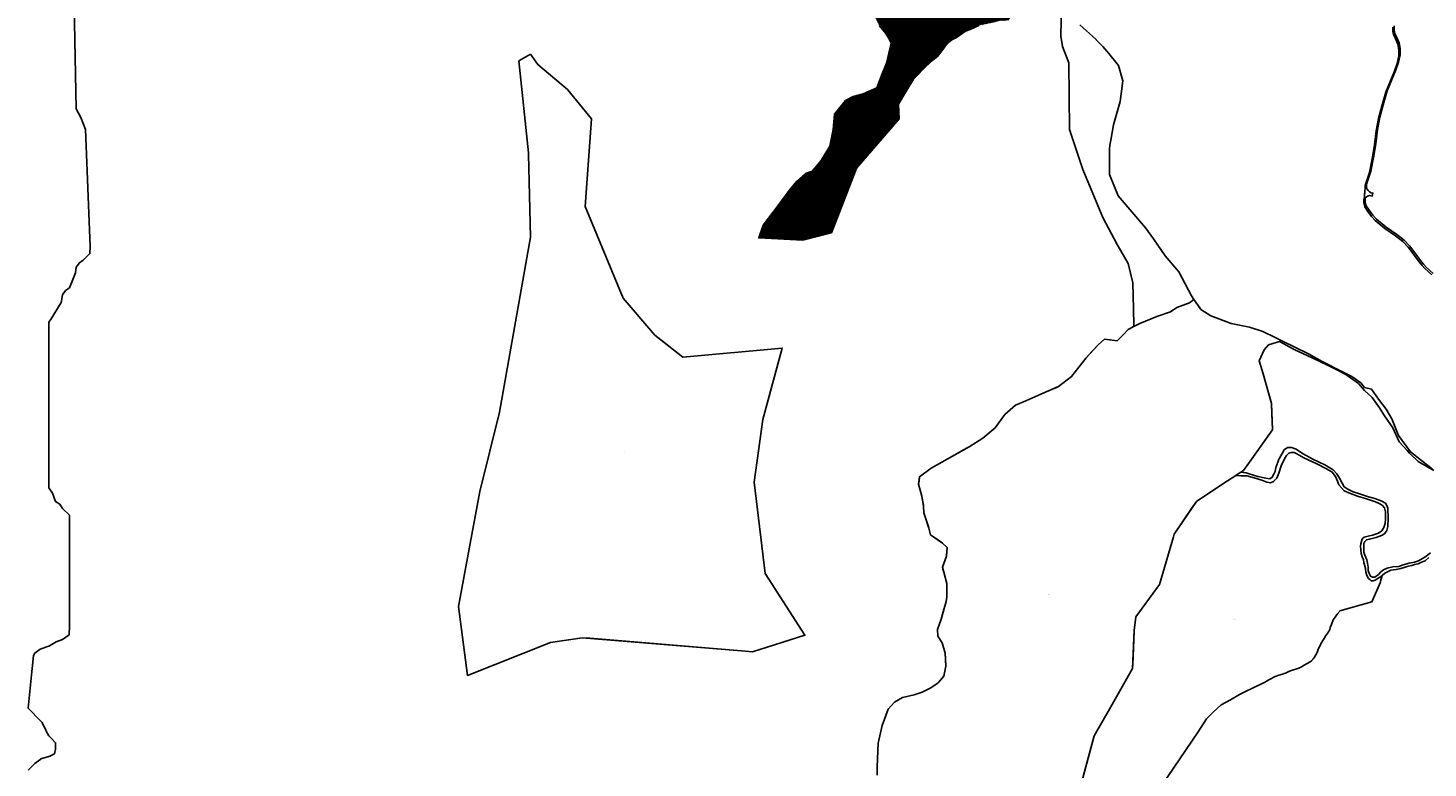
# Model space of a CAD drawing. Units: metres. Extents: x 450919 to 511411, y 9981695 to 10026879.
# Drawn here: x 476918 to 479214, y 10016854 to 10018068 of the extents above; entities that cross this region are included whole.
import ezdxf
from ezdxf.enums import TextEntityAlignment as Align

# ---------------------------------------------------------------- set-up
doc = ezdxf.new("R2010")
doc.units = ezdxf.units.M
doc.header["$MEASUREMENT"] = 0
for name, color, linetype in [('BRA_LA_DELICIA', 6, 'Continuous'), ('CLAVE_LA_DELICIA', 7, 'Continuous'), ('LOTE_LA_DELICIA', 5, 'Continuous')]:
    doc.layers.add(name, color=color, linetype=linetype)
doc.styles.add('Arial', font='arial.ttf')

msp = doc.modelspace()

# ---------------------------------------------------------------- hatches: boundary and pattern name
at = {"layer": 'BRA_LA_DELICIA', "linetype": 'Continuous', "lineweight": 13}
h = msp.add_hatch(dxfattribs=at)
h.set_pattern_fill('_USER', color=6, style=0)
h.set_pattern_definition([(45, (520210.5115, 10022166.526), (-0.707106781, 0.707106781), [])])
h.paths.add_polyline_path([(478568.6671, 10018285.4559), (478570.0691, 10018282.1603), (478571.3943, 10018279.1533), (478572.7209, 10018276.4168), (478572.8839, 10018276.0805), (478575.4581, 10018269.8985), (478576.6883, 10018266.6549), (478578.0521, 10018263.1801), (478579.2285, 10018260.3317), (478582.5795, 10018251.2333), (478583.7079, 10018248.5793), (478584.8051, 10018245.9261), (478586.0193, 10018243.2461), (478587.2965, 10018240.6133), (478588.6323, 10018238.1281), (478591.3825, 10018232.9555), (478592.7127, 10018230.0381), (478594.0611, 10018227.3243), (478595.2601, 10018224.5721), (478596.3495, 10018221.7083), (478597.4797, 10018218.6463), (478598.6657, 10018215.2515), (478599.6794, 10018212.7519), (478600.6763, 10018209.5857), (478601.6109, 10018206.2545), (478602.2563, 10018203.4895), (478602.9153, 10018200.5375), (478603.4749, 10018197.2867), (478604.1943, 10018193.5797), (478604.9067, 10018190.3603), (478605.7399, 10018187.4775), (478606.0513, 10018184.2627), (478606.2702, 10018181.2747), (478606.3861, 10018178.4721), (478606.3867, 10018175.1083), (478606.3187, 10018171.4313), (478606.2865, 10018168.3307), (478606.3341, 10018165.5709), (478606.5953, 10018162.6167), (478606.9789, 10018159.8949), (478607.4499, 10018157.0573), (478607.9557, 10018154.2225), (478608.5257, 10018151.3378), (478608.9763, 10018148.6529), (478609.518, 10018146.0594), (478610.2415, 10018143.7283), (478610.9631, 10018141.3075), (478611.6687, 10018139.1289), (478612.6533, 10018136.5435), (478614.2995, 10018131.6595), (478614.7685, 10018129.0571), (478614.7797, 10018126.7129), (478614.7395, 10018124.7397), (478614.6363, 10018123.0685), (478614.6031, 10018122.7683), (478614.4157, 10018121.0679), (478613.3904, 10018116.5667), (478613.1345, 10018113.4241), (478604.2347, 10018109.4119), (478599.5313, 10018107.6481), (478593.2601, 10018106.7663), (478589.6438, 10018106.0652), (478583.6573, 10018104.9045), (478581.2591, 10018105.0317), (478563.8753, 10018101.2729), (478555.1833, 10018097.9841), (478554.6082, 10018097.7665), (478546.4913, 10018094.6953), (478542.7327, 10018092.8159), (478529.1075, 10018084.8289), (478524.9027, 10018080.4111), (478510.3377, 10018079.6479), (478500.4551, 10018076.9203), (478488.3395, 10018074.5037), (478477.4627, 10018071.9559), (478462.8625, 10018064.9987), (478455.4645, 10018062.3041), (478440.8641, 10018052.2113), (478433.2211, 10018048.2917), (478425.4801, 10018041.9225), (478418.4249, 10018032.1237), (478410.0959, 10018021.3451), (478402.5509, 10018015.5637), (478395.2997, 10018008.9007), (478390.4003, 10018004.4911), (478370.3841, 10017983.5841), (478357.5001, 10017962.7001), (478345.5001, 10017942.7001), (478346.5001, 10017918.7001), (478276.5001, 10017837.7001), (478274.7533, 10017833.1839), (478235.5001, 10017731.7001), (478188.5001, 10017719.7001), (478116.3293, 10017723.2379), (478123.8529, 10017744.3813), (478147.9769, 10017776.2913), (478166.3297, 10017801.2167), (478179.0581, 10017816.5781), (478193.2275, 10017829.1121), (478204.0159, 10017832.6443), (478210.9113, 10017841.1714), (478218.4505, 10017850.4945), (478232.9995, 10017873.8547), (478238.1553, 10017901.2887), (478240.6377, 10017926.1123), (478258.6913, 10017948.4537), (478271.1031, 10017955.4493), (478287.5769, 10017959.7371), (478309.7505, 10017969.7163), (478318.7475, 10017992.6003), (478325.6305, 10018009.8639), (478329.5797, 10018026.2249), (478333.5289, 10018042.5859), (478330.8209, 10018048.9047), (478324.9535, 10018058.6085), (478314.3469, 10018071.0203), (478307.5769, 10018085.0119), (478306.8999, 10018093.8129), (478311.1877, 10018105.7735), (478317.0549, 10018112.3179), (478326.6867, 10018119.0701), (478337.6571, 10018130.3265), (478343.6425, 10018137.1129), (478355.8105, 10018150.9095), (478358.1459, 10018157.3633), (478363.2019, 10018171.3353), (478367.5253, 10018183.2829), (478372.1747, 10018190.3431), (478378.2679, 10018199.5955), (478391.2835, 10018209.8415), (478399.1253, 10018214.1063), (478408.9589, 10018219.4545), (478421.0701, 10018223.5401), (478425.2071, 10018227.3529), (478432.2579, 10018233.8513), (478435.3623, 10018238.6363), (478438.4665, 10018243.4215), (478436.5469, 10018247.8149), (478433.5569, 10018254.6589), (478428.4793, 10018266.2809), (478428.0279, 10018269.1581), (478427.5765, 10018272.0355), (478428.5357, 10018276.9437), (478431.9853, 10018283.7419), (478433.6697, 10018284.6165), (478434.2605, 10018284.9233), (478436.4267, 10018286.0479), (478438.2395, 10018285.8013), (478445.0597, 10018284.8733), (478469.2823, 10018289.0495), (478477.8301, 10018290.4939), (478489.9807, 10018293.4335), (478498.7997, 10018295.5893), (478511.9301, 10018302.2525), (478512.1695, 10018302.4421), (478516.6335, 10018305.9761), (478527.8041, 10018313.6191), (478540.9345, 10018321.6541), (478543.3058, 10018323.3991), (478548.839, 10018327.4708), (478554.417, 10018331.5756), (478556.0217, 10018332.7565), (478556.5799, 10018329.6915), (478556.5373, 10018327.6), (478556.4965, 10018325.5965), (478556.0411, 10018322.4217), (478554.8993, 10018319.6653), (478554.6237, 10018317.1611), (478554.5921, 10018315.1011), (478555.0453, 10018312.7411), (478556.0933, 10018310.2237), (478556.5597, 10018309.0481), (478557.1719, 10018307.5051), (478558.2597, 10018304.9003), (478559.2897, 10018302.5147), (478559.4115, 10018302.2853), (478560.4781, 10018300.2743), (478561.6985, 10018298.4069), (478563.1751, 10018296.2091), (478564.5689, 10018293.8713), (478565.9247, 10018291.3545), (478567.2489, 10018288.6481)])

# ---------------------------------------------------------------- linework, layer by layer
at = {"layer": 'BRA_LA_DELICIA', "color": 6, "flags": 128}
msp.add_lwpolyline([(478477.4627, 10018071.9559), (478462.8625, 10018064.9987), (478455.4645, 10018062.3041), (478440.8641, 10018052.2113), (478433.2211, 10018048.2917), (478425.4801, 10018041.9225), (478418.4249, 10018032.1237), (478410.0959, 10018021.3451), (478402.5509, 10018015.5637), (478395.2997, 10018008.9007), (478390.4003, 10018004.4911), (478370.3841, 10017983.5841), (478357.5001, 10017962.7001), (478345.5001, 10017942.7001), (478346.5001, 10017918.7001), (478276.5001, 10017837.7001), (478274.7533, 10017833.1839), (478235.5001, 10017731.7001), (478188.5001, 10017719.7001), (478116.3293, 10017723.2379), (478123.8529, 10017744.3813), (478147.9769, 10017776.2913), (478166.3297, 10017801.2167), (478179.0581, 10017816.5781), (478193.2275, 10017829.1121), (478204.0159, 10017832.6443), (478210.9113, 10017841.1714), (478218.4505, 10017850.4945), (478232.9995, 10017873.8547), (478238.1553, 10017901.2887), (478240.6377, 10017926.1123), (478258.6913, 10017948.4537), (478271.1031, 10017955.4493), (478287.5769, 10017959.7371), (478309.7505, 10017969.7163), (478318.7475, 10017992.6003), (478325.6305, 10018009.8639), (478329.5797, 10018026.2249), (478333.5289, 10018042.5859), (478330.8209, 10018048.9047), (478324.9535, 10018058.6085), (478314.3469, 10018071.0203)], dxfattribs=at)
at = {"layer": 'LOTE_LA_DELICIA'}
for points in [[(476918.0307, 10016850.0771), (476928.0847, 10016860.1263), (476929.3399, 10016861.3809), (476931.1941, 10016862.7678), (476938.8889, 10016868.5233), (476939.1731, 10016868.6138), (476951.9597, 10016872.6849), (476953.6439, 10016873.4739), (476961.3311, 10016877.0749), (476962.0547, 10016879.6572), (476963.2689, 10016883.9889), (476963.2689, 10016895.2929), (476956.4038, 10016902.1549), (476951.9597, 10016906.5969), (476948.6102, 10016913.2921), (476946.5876, 10016917.3349), (476940.6493, 10016929.2047), (476939.3206, 10016930.5327), (476918.0307, 10016951.8127), (476923.8686, 10017006.6433), (476924.9987, 10017017.2573), (476927.2311, 10017038.2249), (476929.3399, 10017042.2445), (476937.7145, 10017048.6427), (476942.8043, 10017050.3955), (476948.3961, 10017052.3212), (476951.9597, 10017053.5485), (476953.0558, 10017054.1833), (476964.2031, 10017060.6391), (476974.5781, 10017064.8523), (476985.5181, 10017072.4289), (476985.8885, 10017087.4597), (476985.8885, 10017116.0069), (476985.8885, 10017121.5421), (476985.8885, 10017143.0201), (476985.8885, 10017268.3231), (476974.5781, 10017279.6271), (476970.0759, 10017286.4893), (476963.2689, 10017290.9311), (476958.1987, 10017304.4447), (476951.9597, 10017313.5389), (476951.9597, 10017584.8335), (476955.8747, 10017590.6683), (476972.4681, 10017617.4109), (476974.5781, 10017630.0493), (476979.5999, 10017637.1683), (476985.8885, 10017641.3533), (476995.8189, 10017665.9991), (476997.1977, 10017675.2653), (477002.3519, 10017682.5743), (477008.5081, 10017686.5691), (477019.5469, 10017697.6413), (477019.8173, 10017709.1771), (477012.5597, 10017901.0991), (477004.8483, 10017920.8817), (476997.1977, 10017935.2565), (476993.6727, 10018104.6373)], [(478612.945, 10018105.267), (478611.7535, 10018053.9851), (478614.4807, 10018036.9921), (478624.6785, 10018010.5983), (478625.7899, 10017901.3445), (478647.7117, 10017835.6711), (478680.8247, 10017756.7117), (478703.9729, 10017712.3665), (478722.2987, 10017681.5177), (478730.0149, 10017649.7047), (478730.7761, 10017607.0965), (478731.2579, 10017580.1318), (478731.2995, 10017577.8009), (478721.9141, 10017572.9829), (478714.0931, 10017564.4263), (478704.2801, 10017554.6157), (478695.9439, 10017555.5757), (478692.811, 10017555.9723), (478683.1077, 10017557.2005), (478672.7045, 10017547.8325), (478662.7947, 10017536.8705), (478653.2995, 10017526.3671), (478629.4301, 10017495.8281), (478607.8863, 10017479.3427), (478604.6273, 10017477.9617), (478584.1303, 10017469.2757), (478554.2137, 10017455.8159), (478537.5401, 10017448.6989), (478520.0355, 10017433.3747), (478503.8213, 10017412.0195), (478484.0479, 10017395.0541), (478461.3611, 10017380.7819), (478457.8999, 10017378.8073), (478452.0712, 10017375.4821), (478433.8233, 10017365.0717), (478398.9447, 10017345.8213), (478379.9095, 10017331.6593), (478379.1801, 10017324.8592), (478378.5801, 10017319.2655), (478383.8155, 10017299.9363), (478383.9819, 10017298.9501), (478386.3839, 10017284.7116), (478386.6905, 10017282.8945), (478386.9843, 10017272.2157), (478389.6021, 10017264.0265), (478394.5436, 10017249.6028), (478395.4281, 10017247.0211), (478398.2301, 10017236.4711), (478414.7937, 10017225.0009), (478417.8889, 10017222.8575), (478425.4129, 10017215.2949), (478424.2959, 10017201.8031), (478424.2677, 10017201.4625), (478417.4783, 10017183.4627), (478418.3311, 10017180.1491), (478419.6903, 10017174.8679), (478424.5201, 10017156.2395), (478424.6978, 10017138.7418), (478424.7389, 10017134.6979), (478423.7051, 10017126.9517), (478416.689, 10017102.5322), (478415.4389, 10017098.1813), (478409.2399, 10017080.9191), (478410.2713, 10017070.2957), (478416.9463, 10017058.8599), (478422.0347, 10017042.1867), (478422.4317, 10017033.0276), (478422.9541, 10017020.9767), (478419.9459, 10017004.6179), (478410.3171, 10016993.7561), (478398.2911, 10016985.1999), (478384.5409, 10016978.1469), (478371.0833, 10016974.0158), (478371.0583, 10016974.0081), (478352.2641, 10016969.7131), (478339.0947, 10016961.9687), (478328.6913, 10016950.2769), (478318.5811, 10016923.7935), (478312.2331, 10016894.6539), (478311.1739, 10016868.8438), (478310.6421, 10016855.8863), (478310.412, 10016842.0382)], [(478314.3469, 10018071.0203), (478324.9535, 10018058.6085), (478330.8209, 10018048.9047), (478333.5289, 10018042.5859), (478329.5797, 10018026.2249), (478325.6305, 10018009.8639), (478318.7475, 10017992.6003), (478309.7505, 10017969.7163), (478287.5769, 10017959.7371), (478271.1031, 10017955.4493), (478258.6913, 10017948.4537), (478240.6377, 10017926.1123), (478238.1553, 10017901.2887), (478232.9995, 10017873.8547), (478218.4505, 10017850.4945), (478210.9113, 10017841.1714), (478204.0159, 10017832.6443), (478193.2275, 10017829.1121), (478179.0581, 10017816.5781), (478166.3297, 10017801.2167), (478147.9769, 10017776.2913), (478123.8529, 10017744.3813), (478116.3293, 10017723.2379), (478188.5001, 10017719.7001), (478235.5001, 10017731.7001), (478274.7533, 10017833.1839), (478276.5001, 10017837.7001), (478346.5001, 10017918.7001), (478345.5001, 10017942.7001), (478357.5001, 10017962.7001), (478370.3841, 10017983.5841), (478390.4003, 10018004.4911), (478395.2997, 10018008.9007), (478402.5509, 10018015.5637), (478410.0959, 10018021.3451), (478418.4249, 10018032.1237), (478425.4801, 10018041.9225), (478433.2211, 10018048.2917), (478440.8641, 10018052.2113), (478455.4645, 10018062.3041), (478462.8625, 10018064.9987), (478477.4627, 10018071.9559)], [(478477.4627, 10018071.9559), (478462.8625, 10018064.9987), (478455.4645, 10018062.3041), (478440.8641, 10018052.2113), (478433.2211, 10018048.2917), (478425.4801, 10018041.9225), (478418.4249, 10018032.1237), (478410.0959, 10018021.3451), (478402.5509, 10018015.5637), (478395.2997, 10018008.9007), (478390.4003, 10018004.4911), (478370.3841, 10017983.5841), (478357.5001, 10017962.7001), (478345.5001, 10017942.7001), (478346.5001, 10017918.7001), (478276.5001, 10017837.7001), (478274.7533, 10017833.1839), (478235.5001, 10017731.7001), (478188.5001, 10017719.7001), (478116.3293, 10017723.2379), (478123.8529, 10017744.3813), (478147.9769, 10017776.2913), (478166.3297, 10017801.2167), (478179.0581, 10017816.5781), (478193.2275, 10017829.1121), (478204.0159, 10017832.6443), (478210.9113, 10017841.1714), (478218.4505, 10017850.4945), (478232.9995, 10017873.8547), (478238.1553, 10017901.2887), (478240.6377, 10017926.1123), (478258.6913, 10017948.4537), (478271.1031, 10017955.4493), (478287.5769, 10017959.7371), (478309.7505, 10017969.7163), (478318.7475, 10017992.6003), (478325.6305, 10018009.8639), (478329.5797, 10018026.2249), (478333.5289, 10018042.5859), (478330.8209, 10018048.9047), (478324.9535, 10018058.6085), (478314.3469, 10018071.0203)], [(479221.1639, 10017344.0215), (479185.1327, 10017372.4747), (479165.7087, 10017398.9775), (479154.6099, 10017426.6677), (479145.2485, 10017442.6075), (479132.4475, 10017458.6141), (479121.2385, 10017474.9467), (479109.8545, 10017477.7949), (479103.8115, 10017485.3919), (479088.7905, 10017496.0965), (479071.3523, 10017504.9021), (479040.5511, 10017520.7141), (479018.0215, 10017532.9263), (478973.9614, 10017554.5163), (478963.4341, 10017559.6747), (478943.0587, 10017569.9527), (478921.1671, 10017577.0827), (478890.8771, 10017582.9737), (478863.6353, 10017593.1546), (478857.4525, 10017595.4653), (478841.4741, 10017605.8889), (478839.4829, 10017608.7454), (478829.8893, 10017622.5077), (478825.7715, 10017628.4145), (478805.1731, 10017667.6659), (478782.7653, 10017693.9227), (478763.7369, 10017721.9975), (478750.6487, 10017739.9267), (478705.7745, 10017792.5067), (478691.2713, 10017827.3831), (478691.2713, 10017868.8207), (478692.3252, 10017875.255), (478693.689, 10017883.5811), (478697.8323, 10017908.8769), (478708.8823, 10017946.8611), (478713.3713, 10017980.7019), (478706.4651, 10018006.2549), (478690.5807, 10018025.9377), (478680.5667, 10018037.3329), (478669.8619, 10018048.3829), (478669.6134, 10018048.6074), (478642.8856, 10018072.7554)], [(479221.1639, 10017344.0215), (479185.1327, 10017372.4747), (479165.7087, 10017398.9775), (479154.6099, 10017426.6677), (479145.2485, 10017442.6075), (479132.4475, 10017458.6141), (479121.2385, 10017474.9467), (479109.8545, 10017477.7949), (479103.8115, 10017485.3919), (479088.7905, 10017496.0965), (479071.3523, 10017504.9021), (479040.5511, 10017520.7141), (479018.0215, 10017532.9263), (478973.9614, 10017554.5163), (478963.4341, 10017559.6747), (478943.0587, 10017569.9527), (478921.1671, 10017577.0827), (478890.8771, 10017582.9737), (478863.6353, 10017593.1546), (478857.4525, 10017595.4653), (478841.4741, 10017605.8889), (478839.4829, 10017608.7454), (478829.8893, 10017622.5077), (478825.7715, 10017628.4145), (478805.1731, 10017667.6659), (478782.7653, 10017693.9227), (478763.7369, 10017721.9975), (478750.6487, 10017739.9267), (478705.7745, 10017792.5067), (478691.2713, 10017827.3831), (478691.2713, 10017868.8207), (478692.3252, 10017875.255), (478693.689, 10017883.5811), (478697.8323, 10017908.8769), (478708.8823, 10017946.8611), (478713.3713, 10017980.7019), (478706.4651, 10018006.2549), (478690.5807, 10018025.9377), (478680.5667, 10018037.3329), (478669.8619, 10018048.3829), (478669.6134, 10018048.6074), (478642.8856, 10018072.7554)], [(479156.3479, 10018068.8263), (479156.2469, 10018062.0563), (479157.2679, 10018056.7413), (479160.1889, 10018051.2143), (479164.2169, 10018040.9573), (479165.7699, 10018031.7143), (479165.9129, 10018021.7143), (479163.1779, 10018009.4113), (479158.6729, 10017996.9563), (479144.5019, 10017962.3523), (479138.2929, 10017939.4513), (479132.9189, 10017919.1313), (479128.7279, 10017898.9403), (479125.9389, 10017875.7263), (479122.3969, 10017852.8853), (479117.9199, 10017830.6123), (479110.9809, 10017809.1993), (479110.7759, 10017804.6633), (479110.3941, 10017800.4677), (479110.3941, 10017798.2231), (479110.2861, 10017797.0793), (479109.8761, 10017795.5469), (479109.6819, 10017792.7629), (479109.5525, 10017790.4753), (479109.0345, 10017788.4897), (479108.6129, 10017786.5523), (479108.6749, 10017780.6073), (479110.3719, 10017774.0753), (479115.0949, 10017766.5433), (479121.3169, 10017758.5293), (479127.2839, 10017751.7453), (479143.1909, 10017738.8993), (479160.6219, 10017726.9123), (479172.8299, 10017717.6073), (479181.5009, 10017708.1683), (479189.8579, 10017696.6723), (479199.1363, 10017684.1033), (479201.2889, 10017681.1873), (479204.1169, 10017678.1031), (479208.8259, 10017672.9673), (479220.3619, 10017662.7803)], [(479156.3479, 10018068.8263), (479156.2469, 10018062.0563), (479157.2679, 10018056.7413), (479160.1889, 10018051.2143), (479164.2169, 10018040.9573), (479165.7699, 10018031.7143), (479165.9129, 10018021.7143), (479163.1779, 10018009.4113), (479158.6729, 10017996.9563), (479144.5019, 10017962.3523), (479138.2929, 10017939.4513), (479132.9189, 10017919.1313), (479128.7279, 10017898.9403), (479125.9389, 10017875.7263), (479122.3969, 10017852.8853), (479117.9199, 10017830.6123), (479110.9809, 10017809.1993), (479110.7759, 10017804.6633), (479110.3941, 10017800.4677), (479110.3941, 10017798.2231), (479110.2861, 10017797.0793), (479109.8761, 10017795.5469), (479109.6819, 10017792.7629), (479109.5525, 10017790.4753), (479109.0345, 10017788.4897), (479108.6129, 10017786.5523), (479108.6749, 10017780.6073), (479110.3719, 10017774.0753), (479115.0949, 10017766.5433), (479121.3169, 10017758.5293), (479127.2839, 10017751.7453), (479143.1909, 10017738.8993), (479160.6219, 10017726.9123), (479172.8299, 10017717.6073), (479181.5009, 10017708.1683), (479189.8579, 10017696.6723), (479199.1363, 10017684.1033), (479201.2889, 10017681.1873), (479204.1169, 10017678.1031), (479208.8259, 10017672.9673), (479220.3619, 10017662.7803)], [(479222.5399, 10017664.8433), (479211.0039, 10017675.0303), (479206.2948, 10017680.1661), (479203.4669, 10017683.2503), (479192.0359, 10017698.7353), (479183.6789, 10017710.2313), (479175.0079, 10017719.6703), (479162.7999, 10017728.9753), (479145.3689, 10017740.9623), (479129.4619, 10017753.8083), (479123.4949, 10017760.5923), (479117.2729, 10017768.6063), (479112.5499, 10017776.1383), (479110.8529, 10017782.6703), (479110.7909, 10017788.6153), (479112.4389, 10017790.3243), (479114.8509, 10017791.9583), (479117.7309, 10017792.6383), (479122.3449, 10017791.8463), (479123.6259, 10017796.8693), (479120.6679, 10017797.3863), (479118.0769, 10017798.9713), (479115.5549, 10017801.2883), (479113.6259, 10017803.9943), (479112.9539, 10017806.7263), (479113.1589, 10017811.2623), (479120.0979, 10017832.6753), (479124.5749, 10017854.9483), (479128.1169, 10017877.7893), (479130.9059, 10017901.0033), (479135.0969, 10017921.1943), (479140.4709, 10017941.5143), (479146.6799, 10017964.4153), (479160.8509, 10017999.0193), (479165.3559, 10018011.4743), (479168.0909, 10018023.7773), (479167.9479, 10018033.7773), (479166.3949, 10018043.0203), (479162.3669, 10018053.2773), (479159.4459, 10018058.8043), (479158.4249, 10018064.1193), (479158.5259, 10018070.8893)], [(478310.4121, 10016842.0383), (478310.6421, 10016855.8863), (478312.2331, 10016894.6539), (478318.5811, 10016923.7935), (478328.6913, 10016950.2769), (478339.0947, 10016961.9687), (478352.2641, 10016969.7131), (478371.0583, 10016974.0081), (478384.5409, 10016978.1469), (478398.2911, 10016985.1999), (478410.3171, 10016993.7561), (478419.9459, 10017004.6179), (478422.9541, 10017020.9767), (478422.0347, 10017042.1867), (478416.9463, 10017058.8599), (478410.2713, 10017070.2957), (478409.2399, 10017080.9191), (478415.4389, 10017098.1813), (478423.7051, 10017126.9517), (478424.7389, 10017134.6979), (478424.5201, 10017156.2395), (478419.6903, 10017174.8679), (478417.4783, 10017183.4627), (478424.2677, 10017201.4625), (478425.4129, 10017215.2949), (478417.8889, 10017222.8575), (478398.2301, 10017236.4711), (478395.4281, 10017247.0211), (478389.6021, 10017264.0265), (478386.9843, 10017272.2157), (478386.6905, 10017282.8945), (478383.8155, 10017299.9363), (478378.5801, 10017319.2655), (478379.9095, 10017331.6593), (478398.9447, 10017345.8213), (478433.8233, 10017365.0717), (478461.3611, 10017380.7819), (478484.0479, 10017395.0541), (478503.8213, 10017412.0195), (478520.0355, 10017433.3747), (478537.5401, 10017448.6989), (478554.2137, 10017455.8159), (478584.1303, 10017469.2757), (478607.8863, 10017479.3427), (478629.4301, 10017495.8281), (478653.2995, 10017526.3671), (478672.7045, 10017547.8325), (478683.1077, 10017557.2005), (478695.9439, 10017555.5757), (478704.2801, 10017554.6157), (478714.0931, 10017564.4263), (478721.9141, 10017572.9829), (478731.2995, 10017577.8009), (478741.0225, 10017582.7923), (478769.0945, 10017594.2235), (478791.4855, 10017601.8929), (478801.9621, 10017609.0107), (478822.6933, 10017616.5329), (478829.8893, 10017622.5077), (478841.4741, 10017605.8889), (478857.4525, 10017595.4653), (478890.8771, 10017582.9737), (478921.1671, 10017577.0827), (478943.0587, 10017569.9527), (478963.4341, 10017559.6747), (478973.9613, 10017554.5163), (478970.0831, 10017553.6503), (478952.3769, 10017548.0459), (478945.4413, 10017539.9317), (478937.1763, 10017521.6371), (478943.6657, 10017500.0945), (478956.9385, 10017451.6979), (478958.9987, 10017408.3193), (478911.5545, 10017341.9111), (478907.0755, 10017339.0297), (478900.8895, 10017335.0503), (478898.5447, 10017333.5419), (478877.6163, 10017320.0787), (478833.9393, 10017290.8701), (478797.7839, 10017237.0941), (478796.5625, 10017232.9551), (478773.5761, 10017155.0617), (478734.9127, 10017101.9499), (478732.1065, 10017079.5233), (478729.4429, 10017017.2593), (478693.6783, 10016954.1435), (478666.5749, 10016906.3125), (478642.1753, 10016817.2921)], [(479218.2031, 10017206.7463), (479208.5809, 10017199.5297), (479198.3573, 10017193.8165), (479191.4413, 10017191.4109), (479182.7213, 10017189.9075), (479173.0991, 10017187.2013), (479166.1831, 10017184.1943), (479156.2603, 10017183.8937), (479146.9387, 10017181.7889), (479140.6241, 10017178.7819), (479136.4145, 10017175.4743), (479132.5055, 10017171.2645), (479126.7923, 10017167.0547), (479122.8833, 10017167.0547), (479119.2749, 10017168.2577), (479117.7715, 10017171.5653), (479115.6667, 10017177.5791), (479115.6667, 10017183.2923), (479114.4637, 10017189.6069), (479113.2611, 10017195.3201), (479110.2541, 10017203.1381), (479108.4499, 10017207.6485), (479108.4499, 10017212.4595), (479108.4499, 10017221.7811), (479110.2541, 10017225.3893), (479112.9603, 10017228.0957), (479117.7715, 10017229.2985), (479128.5965, 10017231.7039), (479137.3165, 10017235.0115), (479142.4283, 10017238.0185), (479146.3373, 10017243.1303), (479148.1415, 10017250.0463), (479148.4423, 10017263.5775), (479147.8409, 10017280.1157), (479145.7361, 10017285.5281), (479143.9051, 10017288.2887), (479138.0227, 10017291.5341), (479126.8667, 10017295.5909), (479116.1161, 10017298.8365), (479101.3089, 10017303.5017), (479091.1669, 10017306.7471), (479082.4447, 10017311.0067), (479076.5625, 10017315.0635), (479072.9113, 10017320.9459), (479068.4489, 10017329.2623), (479064.5949, 10017336.1589), (479058.3069, 10017342.6497), (479044.7167, 10017351.1689), (479025.8525, 10017359.8911), (479008.0027, 10017369.4247), (478997.8607, 10017376.5239), (478989.9499, 10017379.5665), (478983.4591, 10017379.5665), (478977.7795, 10017375.7127), (478973.9257, 10017368.6133), (478968.7674, 10017359.2521), (478968.4489, 10017358.6741), (478964.7979, 10017347.7207), (478964.5535, 10017346.6209), (478963.1751, 10017340.4185), (478961.1467, 10017335.7533), (478958.5099, 10017330.6823), (478954.6559, 10017328.2481), (478947.9623, 10017329.0595), (478934.7777, 10017331.6965), (478920.5721, 10017336.5324), (478915.7107, 10017338.1873), (478907.0755, 10017339.0297), (478911.5545, 10017341.9111), (478921.3605, 10017355.6367), (478951.939, 10017398.4378), (478958.9987, 10017408.3193), (478957.7527, 10017434.5552), (478956.9385, 10017451.6979), (478943.6657, 10017500.0945), (478937.1763, 10017521.6371), (478945.4413, 10017539.9317), (478952.0399, 10017547.6516), (478952.3769, 10017548.0459), (478970.0831, 10017553.6503), (478994.4907, 10017540.3703), (479023.7387, 10017526.7825), (479049.0691, 10017514.8093), (479062.0257, 10017508.0321), (479079.0079, 10017499.1491), (479086.795, 10017493.6116), (479099.7347, 10017484.4101), (479109.8679, 10017472.8951), (479122.3041, 10017461.3801), (479134.2795, 10017444.3381), (479142.5703, 10017431.4413), (479155.9275, 10017411.6357), (479166.5213, 10017389.0665), (479179.4179, 10017374.3275), (479183.5148, 10017370.333), (479197.8419, 10017356.3641), (479223.6353, 10017341.6251)], [(478642.1753, 10016817.2921), (478654.3156, 10016861.5852), (478666.5749, 10016906.3125), (478693.6783, 10016954.1434), (478729.4429, 10017017.2593), (478729.7198, 10017023.7318), (478731.4636, 10017064.4948), (478732.1065, 10017079.5233), (478734.9127, 10017101.9499), (478773.5761, 10017155.0617), (478796.5624, 10017232.955), (478797.7839, 10017237.0941), (478826.1545, 10017279.2914), (478833.9393, 10017290.8701), (478866.9996, 10017312.9789), (478877.6163, 10017320.0787), (478898.5447, 10017333.5419), (478898.7725, 10017333.5121), (478906.6473, 10017332.8371), (478909.5098, 10017332.8371), (478916.9967, 10017332.8371), (478928.6963, 10017329.9123), (478941.2957, 10017326.0875), (478949.3953, 10017322.7125), (478955.4701, 10017321.5877), (478960.6447, 10017323.8375), (478965.8195, 10017329.4623), (478969.1943, 10017337.5619), (478972.7943, 10017349.4863), (478978.6439, 10017360.9609), (478981.7939, 10017366.5857), (478985.8437, 10017370.1855), (478989.2185, 10017371.3105), (478994.3933, 10017371.0853), (478998.6681, 10017369.2855), (479010.1425, 10017362.7607), (479031.2915, 10017352.6363), (479047.4909, 10017344.7615), (479056.9405, 10017339.1369), (479062.3401, 10017331.7123), (479065.2651, 10017324.5125), (479067.7399, 10017318.4377), (479076.2895, 10017308.3133), (479086.6391, 10017303.8135), (479098.3429, 10017299.6145), (479112.9033, 10017295.3467), (479127.9659, 10017290.3259), (479133.7399, 10017287.8155), (479138.5097, 10017284.8029), (479142.5263, 10017280.2841), (479144.0327, 10017274.2591), (479144.2837, 10017262.7111), (479143.5305, 10017254.9289), (479141.5223, 10017248.4017), (479138.0077, 10017242.8789), (479132.7357, 10017238.8621), (479122.9451, 10017235.8497), (479115.9159, 10017234.3435), (479109.3887, 10017232.5861), (479106.3763, 10017230.3267), (479105.4415, 10017227.7737), (479103.8769, 10017221.5153), (479103.2511, 10017217.6037), (479103.5641, 10017211.5017), (479104.0333, 10017205.7127), (479106.2239, 10017198.3589), (479107.9449, 10017195.5427), (479108.5707, 10017190.3795), (479109.9789, 10017186.9373), (479111.0741, 10017181.1483), (479111.2715, 10017179.6879), (479111.8565, 10017175.3591), (479113.7339, 10017169.5701), (479116.3939, 10017164.8763), (479118.4279, 10017162.8423), (479120.7747, 10017160.8083), (479123.7475, 10017160.6517), (479127.1897, 10017161.7469), (479133.2917, 10017165.8151), (479138.1419, 10017169.2571), (479138.6759, 10017169.7021), (479136.1711, 10017160.2591), (479136.0729, 10017159.8889), (479135.9121, 10017159.2827), (479135.8343, 10017158.9891), (479135.7201, 10017158.5587), (479135.3763, 10017157.2623), (479132.1807, 10017149.6597), (479121.8131, 10017126.1981), (479069.4211, 10017111.4657), (479069.1395, 10017111.1321), (479064.7623, 10017106.3339), (479061.4757, 10017101.1855), (479058.3687, 10017096.6137), (479055.4243, 10017089.2611), (479053.5719, 10017084.0981), (479052.5975, 10017080.9485), (479051.7419, 10017078.9921), (479050.1883, 10017076.5237), (479048.9507, 10017074.3389), (479046.4733, 10017071.1591), (479043.3781, 10017066.2901), (479041.4167, 10017063.1079), (479038.3585, 10017057.6977), (479036.3467, 10017053.6163), (479034.4291, 10017049.8719), (479032.7551, 10017044.8527), (479030.9911, 10017041.3253), (479028.8655, 10017037.6987), (479028.3839, 10017036.2287), (479027.6711, 10017035.3687), (479026.0303, 10017033.3891), (479025.0115, 10017032.1601), (479024.8081, 10017031.9145), (479024.2445, 10017031.2345), (479023.6769, 10017030.5497), (479022.5729, 10017029.5995), (479020.7031, 10017028.1237), (479018.6787, 10017026.7129), (479017.6125, 10017026.0697), (479015.6639, 10017024.9531), (479009.8997, 10017021.7007), (479007.2935, 10017020.3559), (479003.0141, 10017018.3527), (479001.7651, 10017017.8319), (479000.2673, 10017017.2869), (478990.2679, 10017013.8389), (478986.8579, 10017012.4453), (478980.0183, 10017009.5445), (478977.8717, 10017008.7611), (478975.4481, 10017007.9863), (478969.1381, 10017006.0883), (478964.7387, 10017004.4457), (478960.6627, 10017002.7267), (478956.9383, 10017000.8877), (478954.1525, 10016999.2389), (478949.1613, 10016996.2907), (478945.9467, 10016994.2207), (478945.3503, 10016993.9049), (478942.1035, 10016992.3187), (478937.6651, 10016990.2003), (478929.2325, 10016986.6437), (478911.2281, 10016977.8119), (478904.4777, 10016974.2477), (478889.7885, 10016965.8655), (478874.4503, 10016957.4177), (478861.2771, 10016945.6109), (478850.7875, 10016934.2379), (478836.7007, 10016913.3363), (478776.9915, 10016824.7421)], [(478776.9915, 10016824.7421), (478836.7007, 10016913.3363), (478850.7875, 10016934.2379), (478861.2771, 10016945.6109), (478874.4503, 10016957.4177), (478889.7885, 10016965.8655), (478904.4777, 10016974.2477), (478911.2281, 10016977.8119), (478929.2325, 10016986.6437), (478937.6651, 10016990.2003), (478942.1035, 10016992.3187), (478945.3503, 10016993.9049), (478945.9467, 10016994.2207), (478949.1613, 10016996.2907), (478954.1525, 10016999.2389), (478956.9383, 10017000.8877), (478960.6627, 10017002.7267), (478964.7387, 10017004.4457), (478969.1381, 10017006.0883), (478975.4481, 10017007.9863), (478977.8717, 10017008.7611), (478980.0183, 10017009.5445), (478986.8579, 10017012.4453), (478990.2679, 10017013.8389), (479000.2673, 10017017.2869), (479001.7651, 10017017.8319), (479003.0141, 10017018.3527), (479007.2935, 10017020.3559), (479009.8997, 10017021.7007), (479015.6639, 10017024.9531), (479017.6125, 10017026.0697), (479018.6787, 10017026.7129), (479020.7031, 10017028.1237), (479022.5729, 10017029.5995), (479023.6769, 10017030.5497), (479024.2445, 10017031.2345), (479024.8081, 10017031.9145), (479025.0115, 10017032.1601), (479026.0303, 10017033.3891), (479027.6711, 10017035.3687), (479028.3839, 10017036.2287), (479028.8655, 10017037.6987), (479030.9911, 10017041.3253), (479032.7551, 10017044.8527), (479034.4291, 10017049.8719), (479036.3467, 10017053.6163), (479038.3585, 10017057.6977), (479041.4167, 10017063.1079), (479043.3781, 10017066.2901), (479046.4733, 10017071.1591), (479048.9507, 10017074.3389), (479050.1883, 10017076.5237), (479051.7419, 10017078.9921), (479052.5975, 10017080.9485), (479053.5719, 10017084.0981), (479055.4243, 10017089.2611), (479058.3687, 10017096.6137), (479061.4757, 10017101.1855), (479064.7623, 10017106.3339), (479069.1395, 10017111.1321), (479069.4211, 10017111.4657), (479121.8131, 10017126.1981), (479132.1807, 10017149.6597), (479135.3763, 10017157.2623), (479135.7201, 10017158.5587), (479135.8343, 10017158.9891), (479135.9121, 10017159.2827), (479136.0729, 10017159.8889), (479136.1711, 10017160.2591), (479138.6759, 10017169.7021), (479142.8359, 10017173.1687), (479147.5297, 10017175.3591), (479153.0057, 10017178.3319), (479161.7677, 10017179.5837), (479169.4343, 10017180.8353), (479174.9103, 10017182.8693), (479181.3253, 10017184.9033), (479187.1143, 10017185.8421), (479191.4953, 10017187.5631), (479197.5973, 10017188.8149), (479203.2299, 10017191.6311), (479209.3319, 10017193.8215), (479215.2467, 10017198.9781)]]:
    msp.add_lwpolyline(points, dxfattribs=at)
for points in [[(477623.9601, 10017118.5901), (477638.9601, 10017005.5901), (477774.9601, 10017059.5901), (477819.5906, 10017066.4563), (477826.9601, 10017067.5901), (477839.1059, 10017066.5888), (478094.8491, 10017045.5061), (478105.9601, 10017044.5901), (478191.9601, 10017071.5901), (478126.9601, 10017172.5901), (478108.9601, 10017322.5901), (478122.9601, 10017425.5901), (478154.9601, 10017542.5901), (477991.9601, 10017527.5901), (477976.8071, 10017539.4489), (477962.8091, 10017550.4039), (477945.9601, 10017563.5901), (477893.9601, 10017624.5901), (477831.9601, 10017774.5901), (477841.9601, 10017918.5901), (477802.9601, 10017966.5901), (477753.9601, 10018007.5901), (477741.9601, 10018024.5901), (477722.9601, 10018013.5901), (477738.7104, 10017862.9779), (477738.9601, 10017860.5901), (477740.4601, 10017792.5901), (477741.9601, 10017724.5901), (477690.9601, 10017437.5901), (477658.9601, 10017307.5901), (477641.4601, 10017213.0901)], [(477945.9601, 10017563.5901), (477991.9601, 10017527.5901), (478154.9601, 10017542.5901), (478122.9601, 10017425.5901), (478108.9601, 10017322.5901), (478126.9601, 10017172.5901), (478191.9601, 10017071.5901), (478105.9601, 10017044.5901), (478094.8491, 10017045.5061), (477826.9601, 10017067.5901), (477774.9601, 10017059.5901), (477638.9601, 10017005.5901), (477623.9601, 10017118.5901), (477641.4601, 10017213.0901), (477658.9601, 10017307.5901), (477690.9601, 10017437.5901), (477741.9601, 10017724.5901), (477740.4601, 10017792.5901), (477738.9601, 10017860.5901), (477738.7104, 10017862.9779), (477722.9601, 10018013.5901), (477741.9601, 10018024.5901), (477753.9601, 10018007.5901), (477802.9601, 10017966.5901), (477841.9601, 10017918.5901), (477831.9601, 10017774.5901), (477893.9601, 10017624.5901)]]:
    msp.add_lwpolyline(points, close=True, dxfattribs=at)

# ---------------------------------------------------------------- texts
at = {"layer": 'CLAVE_LA_DELICIA', "color": 7, "style": 'Arial'}
for s, p in [('8043501001', (477895.4301, 10017372.3218)), ('8033401001', (478593.0756, 10017138.3992)), ('8033401002', (478896.3927, 10017096.6698))]:
    msp.add_text(s, height=0.635, dxfattribs=at).set_placement(p, align=Align.BOTTOM_CENTER)

doc.saveas('drawing.dxf')
